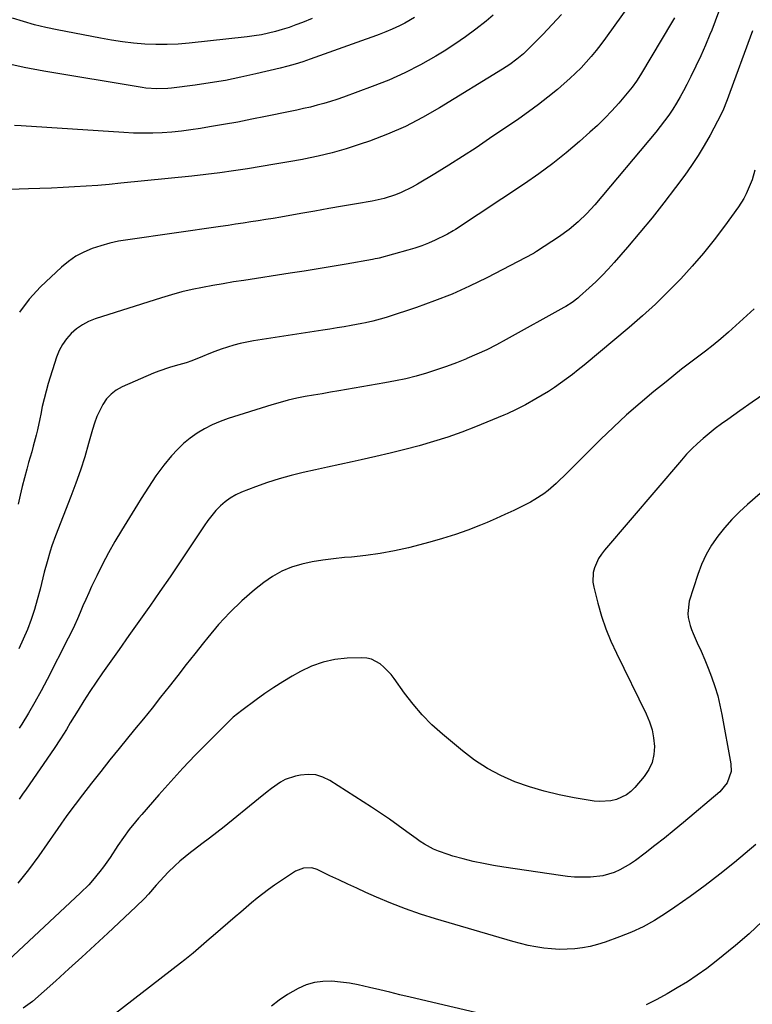
# Model space of a CAD drawing. Units: inches. Extents: x 1895532 to 1900894, y 469572 to 474908.
# Drawn here: x 1895743 to 1896040, y 474144 to 474544 of the extents above; entities that cross this region are included whole.
import ezdxf

# ---------------------------------------------------------------- set-up
doc = ezdxf.new("R2010")
doc.units = ezdxf.units.IN
doc.header["$MEASUREMENT"] = 0
doc.layers.add('7', color=7, linetype='Continuous')
doc.layers.add('8', color=7, linetype='Continuous')

msp = doc.modelspace()

# ---------------------------------------------------------------- linework, layer by layer
at = {"layer": '7', "color": 18}
for points in [[(1895962.64, 474545.73, 1972), (1895958.9, 474541.65, 1972), (1895955.06, 474537.64, 1972), (1895949.72, 474532.27, 1972), (1895948.46, 474531.05, 1972), (1895947.17, 474529.85, 1972), (1895944.48, 474527.58, 1972), (1895941.67, 474525.48, 1972), (1895940.21, 474524.5, 1972), (1895938.73, 474523.55, 1972), (1895913.13, 474507.86, 1972), (1895906.27, 474503.95, 1972), (1895899.26, 474500.35, 1972), (1895892.03, 474497.21, 1972), (1895884.66, 474494.38, 1972), (1895880.92, 474493.08, 1972), (1895875.27, 474491.26, 1972), (1895869.58, 474489.62, 1972), (1895863.81, 474488.24, 1972), (1895858, 474487.04, 1972), (1895857.48, 474486.94, 1972), (1895851.89, 474485.94, 1972), (1895846.3, 474484.96, 1972), (1895840.7, 474484.03, 1972), (1895835.1, 474483.12, 1972), (1895829.48, 474482.28, 1972), (1895823.86, 474481.5, 1972), (1895818.23, 474480.82, 1972), (1895812.59, 474480.19, 1972), (1895783.69, 474477.23, 1972), (1895779.01, 474476.78, 1972), (1895774.33, 474476.38, 1972), (1895769.64, 474476.05, 1972), (1895764.95, 474475.77, 1972), (1895760.26, 474475.53, 1972), (1895755.57, 474475.31, 1972), (1895750.87, 474475.13, 1972), (1895746.18, 474474.96, 1972), (1895730.98, 474474.48, 1972)], [(1895902.94, 474544.48, 1976), (1895898.99, 474542.19, 1976), (1895896.94, 474541.18, 1976), (1895893.87, 474539.82, 1976), (1895891.26, 474538.74, 1976), (1895888.64, 474537.7, 1976), (1895886, 474536.69, 1976), (1895883.35, 474535.72, 1976), (1895860.57, 474527.57, 1976), (1895857.55, 474526.55, 1976), (1895854.52, 474525.59, 1976), (1895851.46, 474524.74, 1976), (1895848.38, 474523.95, 1976), (1895838.54, 474521.61, 1976), (1895832.41, 474520.26, 1976), (1895826.25, 474519.03, 1976), (1895820.05, 474518.01, 1976), (1895813.83, 474517.12, 1976), (1895804.31, 474515.92, 1976), (1895802.83, 474515.77, 1976), (1895798.36, 474515.59, 1976), (1895793.91, 474515.91, 1976), (1895792.43, 474516.12, 1976), (1895752.46, 474522.79, 1976), (1895744.48, 474524.29, 1976), (1895736.56, 474526, 1976)], [(1895861.37, 474544.1, 1978), (1895857.49, 474542.55, 1978), (1895854.76, 474541.51, 1978), (1895852.02, 474540.54, 1978), (1895849.24, 474539.66, 1978), (1895846.45, 474538.85, 1978), (1895843.62, 474538.15, 1978), (1895840.78, 474537.54, 1978), (1895837.91, 474537.06, 1978), (1895835.03, 474536.68, 1978), (1895811.51, 474534.1, 1978), (1895806.99, 474533.73, 1978), (1895802.46, 474533.52, 1978), (1895797.93, 474533.56, 1978), (1895793.4, 474533.76, 1978), (1895788.88, 474534.17, 1978), (1895784.37, 474534.68, 1978), (1895779.88, 474535.35, 1978), (1895775.4, 474536.13, 1978), (1895757.84, 474539.5, 1978), (1895753.23, 474540.48, 1978), (1895748.66, 474541.59, 1978), (1895744.13, 474542.89, 1978), (1895739.64, 474544.33, 1978)], [(1895934.98, 474545.53, 1974), (1895932.04, 474543.08, 1974), (1895927.93, 474539.82, 1974), (1895923.73, 474536.68, 1974), (1895919.39, 474533.73, 1974), (1895914.96, 474530.91, 1974), (1895911.65, 474528.9, 1974), (1895905.4, 474525.37, 1974), (1895899.04, 474522.08, 1974), (1895892.49, 474519.17, 1974), (1895885.82, 474516.52, 1974), (1895874.12, 474512.25, 1974), (1895871.47, 474511.32, 1974), (1895868.8, 474510.45, 1974), (1895866.11, 474509.65, 1974), (1895863.4, 474508.9, 1974), (1895860.67, 474508.21, 1974), (1895857.94, 474507.55, 1974), (1895855.2, 474506.94, 1974), (1895852.45, 474506.36, 1974), (1895842.52, 474504.33, 1974), (1895836.84, 474503.21, 1974), (1895831.16, 474502.12, 1974), (1895825.46, 474501.1, 1974), (1895819.76, 474500.12, 1974), (1895816.05, 474499.51, 1974), (1895812.19, 474498.93, 1974), (1895808.32, 474498.43, 1974), (1895804.44, 474498.06, 1974), (1895800.55, 474497.76, 1974), (1895796.65, 474497.6, 1974), (1895792.75, 474497.54, 1974), (1895788.85, 474497.63, 1974), (1895784.95, 474497.81, 1974), (1895743.26, 474500.52, 1974), (1895740.52, 474500.7, 1974)], [(1896008.55, 474544.35, 1968), (1896007.76, 474542.99, 1968), (1895994.7, 474521.23, 1968), (1895993.08, 474518.67, 1968), (1895991.33, 474516.2, 1968), (1895990.71, 474515.42, 1968), (1895990.06, 474514.64, 1968), (1895985.93, 474509.83, 1968), (1895983.14, 474506.71, 1968), (1895980.28, 474503.68, 1968), (1895977.29, 474500.77, 1968), (1895974.21, 474497.94, 1968), (1895969.94, 474494.16, 1968), (1895964.58, 474489.62, 1968), (1895959.1, 474485.23, 1968), (1895953.45, 474481.07, 1968), (1895947.67, 474477.08, 1968), (1895919.56, 474458.48, 1968), (1895918.66, 474457.89, 1968), (1895916.32, 474456.53, 1968), (1895915.84, 474456.29, 1968), (1895911.42, 474454.18, 1968), (1895908.7, 474452.97, 1968), (1895905.94, 474451.86, 1968), (1895903.12, 474450.91, 1968), (1895900.26, 474450.05, 1968), (1895888.63, 474446.92, 1968), (1895887.95, 474446.75, 1968), (1895886.93, 474446.54, 1968), (1895885.9, 474446.35, 1968), (1895875.24, 474444.45, 1968), (1895869.56, 474443.46, 1968), (1895863.87, 474442.5, 1968), (1895858.18, 474441.58, 1968), (1895852.49, 474440.7, 1968), (1895833.71, 474437.85, 1968), (1895829.48, 474437.19, 1968), (1895825.25, 474436.49, 1968), (1895821.04, 474435.75, 1968), (1895816.82, 474434.97, 1968), (1895812.63, 474434.1, 1968), (1895808.47, 474433.12, 1968), (1895804.34, 474432, 1968), (1895800.24, 474430.77, 1968), (1895773.31, 474422.18, 1968), (1895770.63, 474421.11, 1968), (1895768.09, 474419.82, 1968), (1895765.75, 474418.19, 1968), (1895763.55, 474416.33, 1968), (1895761.65, 474414.17, 1968), (1895759.98, 474411.87, 1968), (1895758.68, 474409.35, 1968), (1895757.61, 474406.67, 1968), (1895754.25, 474395.94, 1968), (1895753.35, 474392.85, 1968), (1895752.52, 474389.75, 1968), (1895751.8, 474386.62, 1968), (1895751.16, 474383.47, 1968), (1895750.83, 474381.68, 1968), (1895749.89, 474377.17, 1968), (1895749.34, 474374.94, 1968), (1895748.14, 474370.5, 1968), (1895747.51, 474368.28, 1968), (1895746.26, 474363.85, 1968), (1895745.52, 474361.24, 1968), (1895744.55, 474357.7, 1968), (1895743.62, 474354.16, 1968), (1895742.76, 474350.6, 1968), (1895741.94, 474347.04, 1968)], [(1896026.47, 474546.66, 1966), (1896025.12, 474543.01, 1966), (1896023.69, 474539.38, 1966), (1896022.95, 474537.58, 1966), (1896021.1, 474533.28, 1966), (1896019.2, 474529.01, 1966), (1896017.2, 474524.78, 1966), (1896015.14, 474520.58, 1966), (1896013.54, 474517.39, 1966), (1896012.2, 474514.83, 1966), (1896010.81, 474512.3, 1966), (1896009.34, 474509.81, 1966), (1896007.82, 474507.35, 1966), (1896006.21, 474504.94, 1966), (1896004.55, 474502.58, 1966), (1896002.79, 474500.29, 1966), (1896000.97, 474498.04, 1966), (1895976.14, 474468.52, 1966), (1895974.55, 474466.71, 1966), (1895972.92, 474464.95, 1966), (1895969.48, 474461.6, 1966), (1895965.81, 474458.51, 1966), (1895963.89, 474457.08, 1966), (1895961.92, 474455.71, 1966), (1895952.56, 474449.52, 1966), (1895951.64, 474448.95, 1966), (1895951.48, 474448.86, 1966), (1895951.32, 474448.78, 1966), (1895932.29, 474438.88, 1966), (1895925.33, 474435.47, 1966), (1895918.27, 474432.3, 1966), (1895911.06, 474429.47, 1966), (1895903.76, 474426.87, 1966), (1895891.91, 474422.97, 1966), (1895890.45, 474422.51, 1966), (1895886.03, 474421.3, 1966), (1895883.05, 474420.62, 1966), (1895881.56, 474420.32, 1966), (1895877.29, 474419.52, 1966), (1895874.41, 474419.01, 1966), (1895871.52, 474418.51, 1966), (1895868.63, 474418.03, 1966), (1895865.73, 474417.58, 1966), (1895837.52, 474413.25, 1966), (1895834.86, 474412.77, 1966), (1895832.22, 474412.21, 1966), (1895829.61, 474411.51, 1966), (1895827.03, 474410.73, 1966), (1895824.47, 474409.85, 1966), (1895821.92, 474408.93, 1966), (1895819.4, 474407.96, 1966), (1895816.9, 474406.94, 1966), (1895812.48, 474405.14, 1966), (1895810.27, 474404.36, 1966), (1895805.77, 474403.1, 1966), (1895803.51, 474402.5, 1966), (1895799.08, 474401.02, 1966), (1895796.91, 474400.15, 1966), (1895784.18, 474394.57, 1966), (1895781.83, 474393.25, 1966), (1895779.71, 474391.67, 1966), (1895777.93, 474389.71, 1966), (1895776.39, 474387.5, 1966), (1895775.13, 474385.04, 1966), (1895773.99, 474382.52, 1966), (1895773.03, 474379.94, 1966), (1895772.19, 474377.3, 1966), (1895770.63, 474371.69, 1966), (1895769.03, 474366.24, 1966), (1895767.31, 474360.82, 1966), (1895765.43, 474355.46, 1966), (1895763.45, 474350.14, 1966), (1895757.23, 474334.21, 1966), (1895755.7, 474330.02, 1966), (1895755, 474327.91, 1966), (1895753.73, 474323.64, 1966), (1895752.61, 474319.33, 1966), (1895751.54, 474314.77, 1966), (1895750.98, 474312.54, 1966), (1895749.74, 474308.11, 1966), (1895748.59, 474304.25, 1966), (1895747.25, 474300.15, 1966), (1895745.78, 474296.11, 1966), (1895744.1, 474292.14, 1966), (1895742.29, 474288.23, 1966)], [(1896040.26, 474539.18, 1964), (1896039.32, 474536.52, 1964), (1896031.07, 474514.12, 1964), (1896029.94, 474511.14, 1964), (1896028.15, 474506.71, 1964), (1896026.06, 474502.41, 1964), (1896023.02, 474496.77, 1964), (1896020.65, 474492.6, 1964), (1896018.17, 474488.5, 1964), (1896015.52, 474484.52, 1964), (1896012.74, 474480.6, 1964), (1896008.99, 474475.54, 1964), (1896004.28, 474469.35, 1964), (1895999.48, 474463.24, 1964), (1895994.54, 474457.24, 1964), (1895989.5, 474451.32, 1964), (1895984.02, 474445.03, 1964), (1895981.61, 474442.36, 1964), (1895979.13, 474439.75, 1964), (1895976.56, 474437.23, 1964), (1895973.92, 474434.77, 1964), (1895970.02, 474431.27, 1964), (1895969.27, 474430.63, 1964), (1895966.94, 474428.83, 1964), (1895964.45, 474427.25, 1964), (1895963.6, 474426.76, 1964), (1895940.22, 474413.79, 1964), (1895936.31, 474411.71, 1964), (1895932.35, 474409.71, 1964), (1895928.33, 474407.84, 1964), (1895924.27, 474406.07, 1964), (1895924.07, 474405.98, 1964), (1895920.05, 474404.38, 1964), (1895916, 474402.86, 1964), (1895911.9, 474401.46, 1964), (1895907.78, 474400.16, 1964), (1895903.61, 474398.99, 1964), (1895899.42, 474397.93, 1964), (1895895.19, 474397.02, 1964), (1895890.94, 474396.21, 1964), (1895872.3, 474393.01, 1964), (1895868.86, 474392.42, 1964), (1895865.42, 474391.83, 1964), (1895861.98, 474391.24, 1964), (1895858.54, 474390.64, 1964), (1895855.12, 474389.97, 1964), (1895851.72, 474389.21, 1964), (1895848.35, 474388.32, 1964), (1895845, 474387.33, 1964), (1895827.26, 474381.71, 1964), (1895823.98, 474380.52, 1964), (1895820.78, 474379.17, 1964), (1895817.7, 474377.56, 1964), (1895814.7, 474375.78, 1964), (1895811.86, 474373.76, 1964), (1895809.16, 474371.58, 1964), (1895806.66, 474369.17, 1964), (1895804.3, 474366.61, 1964), (1895801.23, 474362.88, 1964), (1895799.55, 474360.71, 1964), (1895797.95, 474358.48, 1964), (1895796.4, 474356.2, 1964), (1895794.9, 474353.9, 1964), (1895793.42, 474351.58, 1964), (1895791.95, 474349.25, 1964), (1895790.49, 474346.92, 1964), (1895783.94, 474336.32, 1964), (1895781.26, 474331.8, 1964), (1895778.67, 474327.23, 1964), (1895776.23, 474322.58, 1964), (1895773.9, 474317.87, 1964), (1895771.85, 474313.58, 1964), (1895770.64, 474310.97, 1964), (1895769.45, 474308.35, 1964), (1895768.3, 474305.71, 1964), (1895767.18, 474303.06, 1964), (1895766.05, 474300.41, 1964), (1895764.88, 474297.79, 1964), (1895763.64, 474295.19, 1964), (1895762.36, 474292.61, 1964), (1895753.77, 474275.81, 1964), (1895751.33, 474271.2, 1964), (1895748.81, 474266.64, 1964), (1895746.16, 474262.15, 1964), (1895743.43, 474257.71, 1964), (1895742.36, 474256.03, 1964)], [(1896041.19, 474482.64, 1962), (1896040.04, 474478.68, 1962), (1896039.34, 474476.73, 1962), (1896037.71, 474472.94, 1962), (1896036.76, 474471.12, 1962), (1896034.53, 474467.66, 1962), (1896028.8, 474459.8, 1962), (1896024.61, 474454.28, 1962), (1896020.29, 474448.87, 1962), (1896015.76, 474443.63, 1962), (1896011.11, 474438.5, 1962), (1896010.85, 474438.23, 1962), (1896005.88, 474433.15, 1962), (1896000.79, 474428.18, 1962), (1895995.53, 474423.4, 1962), (1895990.16, 474418.74, 1962), (1895971.81, 474403.4, 1962), (1895969.48, 474401.51, 1962), (1895967.13, 474399.66, 1962), (1895964.74, 474397.86, 1962), (1895962.31, 474396.1, 1962), (1895959.84, 474394.41, 1962), (1895957.33, 474392.77, 1962), (1895954.78, 474391.2, 1962), (1895952.19, 474389.69, 1962), (1895947.99, 474387.33, 1962), (1895944.32, 474385.42, 1962), (1895940.55, 474383.69, 1962), (1895939.28, 474383.16, 1962), (1895927.77, 474378.43, 1962), (1895922.13, 474376.24, 1962), (1895916.44, 474374.2, 1962), (1895910.67, 474372.38, 1962), (1895904.86, 474370.72, 1962), (1895898.99, 474369.2, 1962), (1895893.12, 474367.74, 1962), (1895887.22, 474366.35, 1962), (1895881.31, 474365.01, 1962), (1895877.6, 474364.2, 1962), (1895872.65, 474363.11, 1962), (1895867.7, 474362.03, 1962), (1895862.75, 474360.94, 1962), (1895857.8, 474359.85, 1962), (1895852.89, 474358.65, 1962), (1895848.01, 474357.31, 1962), (1895843.21, 474355.74, 1962), (1895838.45, 474354.03, 1962), (1895832.75, 474351.83, 1962), (1895830.39, 474350.75, 1962), (1895828.15, 474349.49, 1962), (1895826.08, 474347.97, 1962), (1895824.13, 474346.27, 1962), (1895822.33, 474344.38, 1962), (1895820.61, 474342.41, 1962), (1895819.02, 474340.35, 1962), (1895817.51, 474338.22, 1962), (1895811.86, 474329.64, 1962), (1895807.82, 474323.58, 1962), (1895803.74, 474317.55, 1962), (1895799.6, 474311.56, 1962), (1895795.42, 474305.59, 1962), (1895795.01, 474305, 1962), (1895791.01, 474299.35, 1962), (1895787.01, 474293.69, 1962), (1895783.02, 474288.04, 1962), (1895779.03, 474282.38, 1962), (1895776.27, 474278.47, 1962), (1895773.7, 474274.74, 1962), (1895771.17, 474270.98, 1962), (1895768.72, 474267.17, 1962), (1895766.31, 474263.32, 1962), (1895763.18, 474258.2, 1962), (1895761.57, 474255.59, 1962), (1895759.14, 474251.7, 1962), (1895756.6, 474247.87, 1962), (1895745.26, 474231.36, 1962), (1895743.82, 474229.29, 1962), (1895742.35, 474227.23, 1962)], [(1896045.22, 474391.88, 1958), (1896040.14, 474388.42, 1958), (1896035.09, 474384.9, 1958), (1896030.18, 474381.41, 1958), (1896027.64, 474379.56, 1958), (1896025.14, 474377.67, 1958), (1896022.68, 474375.72, 1958), (1896020.25, 474373.72, 1958), (1896017.91, 474371.64, 1958), (1896015.63, 474369.49, 1958), (1896013.47, 474367.23, 1958), (1896011.37, 474364.89, 1958), (1895980.12, 474328.27, 1958), (1895978.87, 474326.64, 1958), (1895977.76, 474324.93, 1958), (1895976.07, 474321.21, 1958), (1895975.58, 474319.24, 1958), (1895975.41, 474315.28, 1958), (1895975.74, 474313.28, 1958), (1895977.41, 474306.76, 1958), (1895978.93, 474301.54, 1958), (1895980.65, 474296.41, 1958), (1895982.69, 474291.4, 1958), (1895984.94, 474286.46, 1958), (1895997.09, 474261.83, 1958), (1895998.41, 474258.66, 1958), (1895999.46, 474255.43, 1958), (1896000.1, 474252.1, 1958), (1896000.46, 474248.69, 1958), (1896000.23, 474245.36, 1958), (1895999.53, 474242.19, 1958), (1895998.14, 474239.26, 1958), (1895996.3, 474236.48, 1958), (1895992.47, 474231.95, 1958), (1895990.85, 474230.35, 1958), (1895989.09, 474228.96, 1958), (1895984.99, 474227.06, 1958), (1895982.75, 474226.55, 1958), (1895978.21, 474226.26, 1958), (1895975.92, 474226.48, 1958), (1895967.83, 474227.82, 1958), (1895961.69, 474229.03, 1958), (1895955.62, 474230.48, 1958), (1895949.65, 474232.28, 1958), (1895943.75, 474234.33, 1958), (1895938.05, 474236.83, 1958), (1895932.56, 474239.69, 1958), (1895927.39, 474243.08, 1958), (1895922.43, 474246.83, 1958), (1895914.29, 474253.65, 1958), (1895910.07, 474257.48, 1958), (1895906.06, 474261.5, 1958), (1895902.38, 474265.82, 1958), (1895898.91, 474270.34, 1958), (1895894.7, 474276.28, 1958), (1895893.43, 474277.91, 1958), (1895890.58, 474280.89, 1958), (1895889, 474282.23, 1958), (1895885.48, 474284.08, 1958), (1895883.55, 474284.49, 1958), (1895881.54, 474284.64, 1958), (1895875.59, 474284.45, 1958), (1895870.63, 474283.93, 1958), (1895865.81, 474282.93, 1958), (1895861.18, 474281.25, 1958), (1895856.69, 474279.1, 1958), (1895853.31, 474277.16, 1958), (1895849.55, 474274.92, 1958), (1895845.85, 474272.59, 1958), (1895842.23, 474270.14, 1958), (1895838.66, 474267.6, 1958), (1895832.83, 474263.29, 1958), (1895831.03, 474261.92, 1958), (1895829.29, 474260.48, 1958), (1895828.74, 474259.97, 1958), (1895828.2, 474259.45, 1958), (1895819, 474250.25, 1958), (1895813.92, 474245.07, 1958), (1895808.9, 474239.82, 1958), (1895804, 474234.47, 1958), (1895799.16, 474229.06, 1958), (1895792.17, 474221.08, 1958), (1895790.87, 474219.57, 1958), (1895789.6, 474218.03, 1958), (1895787.13, 474214.9, 1958), (1895784.77, 474211.68, 1958), (1895782.51, 474208.4, 1958), (1895779.33, 474203.6, 1958), (1895776.64, 474199.76, 1958), (1895775.22, 474197.9, 1958), (1895772.24, 474194.28, 1958), (1895770.68, 474192.54, 1958), (1895767.36, 474189.23, 1958), (1895737.93, 474161.73, 1958)], [(1896058.86, 474364.85, 1956), (1896038.21, 474346.85, 1956), (1896034.96, 474343.84, 1956), (1896031.84, 474340.71, 1956), (1896028.91, 474337.39, 1956), (1896026.11, 474333.95, 1956), (1896023.62, 474330.31, 1956), (1896021.39, 474326.53, 1956), (1896019.57, 474322.54, 1956), (1896018.02, 474318.41, 1956), (1896014.57, 474307.58, 1956), (1896013.95, 474302.65, 1956), (1896014.1, 474300.98, 1956), (1896014.88, 474297.69, 1956), (1896015.44, 474296.1, 1956), (1896016.09, 474294.53, 1956), (1896017.83, 474290.77, 1956), (1896019.38, 474287.33, 1956), (1896020.87, 474283.87, 1956), (1896022.27, 474280.37, 1956), (1896023.62, 474276.85, 1956), (1896024.97, 474272.93, 1956), (1896026.1, 474269.2, 1956), (1896027.03, 474265.43, 1956), (1896027.82, 474261.62, 1956), (1896031.46, 474241.63, 1956), (1896031.57, 474238.44, 1956), (1896029.99, 474233.91, 1956), (1896026.91, 474230.2, 1956), (1896012.21, 474217.81, 1956), (1896008.38, 474214.63, 1956), (1896004.52, 474211.49, 1956), (1896000.61, 474208.41, 1956), (1895996.67, 474205.37, 1956), (1895992.71, 474202.37, 1956), (1895990.68, 474200.95, 1956), (1895986.38, 474198.51, 1956), (1895984.11, 474197.5, 1956), (1895979.39, 474196.09, 1956), (1895974.5, 474195.55, 1956), (1895970.84, 474195.55, 1956), (1895967.97, 474195.65, 1956), (1895965.1, 474195.91, 1956), (1895962.25, 474196.25, 1956), (1895939.27, 474199.61, 1956), (1895935.1, 474200.3, 1956), (1895930.94, 474201.08, 1956), (1895926.82, 474202.01, 1956), (1895922.71, 474203.03, 1956), (1895918.58, 474204.14, 1956), (1895916.58, 474204.74, 1956), (1895912.66, 474206.17, 1956), (1895910.74, 474207.01, 1956), (1895907.05, 474208.98, 1956), (1895905.3, 474210.1, 1956), (1895903.58, 474211.3, 1956), (1895899.92, 474214.02, 1956), (1895896.38, 474216.59, 1956), (1895892.8, 474219.11, 1956), (1895889.18, 474221.56, 1956), (1895885.52, 474223.96, 1956), (1895868.63, 474234.79, 1956), (1895865.79, 474236.17, 1956), (1895862.86, 474237.08, 1956), (1895859.8, 474237.28, 1956), (1895856.66, 474237.02, 1956), (1895854.63, 474236.61, 1956), (1895850.44, 474235.24, 1956), (1895848.51, 474234.19, 1956), (1895844.89, 474231.56, 1956), (1895843.12, 474230.17, 1956), (1895839.61, 474227.36, 1956), (1895825.61, 474216.09, 1956), (1895822.64, 474213.72, 1956), (1895819.65, 474211.37, 1956), (1895816.63, 474209.06, 1956), (1895813.6, 474206.76, 1956), (1895812.02, 474205.58, 1956), (1895809.81, 474203.85, 1956), (1895807.65, 474202.05, 1956), (1895805.57, 474200.15, 1956), (1895802.98, 474197.59, 1956), (1895799.67, 474194.1, 1956), (1895798.07, 474192.31, 1956), (1895794.9, 474188.68, 1956), (1895793.28, 474186.91, 1956), (1895789.86, 474183.53, 1956), (1895778.42, 474172.84, 1956), (1895773.19, 474167.98, 1956), (1895767.93, 474163.15, 1956), (1895762.63, 474158.35, 1956), (1895757.32, 474153.57, 1956), (1895747.8, 474145.08, 1956), (1895744.1, 474142.37, 1956)], [(1896041.63, 474208.87, 1954), (1896032.87, 474201.58, 1954), (1896026.99, 474196.82, 1954), (1896021.02, 474192.18, 1954), (1896014.92, 474187.71, 1954), (1896008.73, 474183.37, 1954), (1896004.95, 474180.8, 1954), (1896000.49, 474178, 1954), (1895995.9, 474175.45, 1954), (1895991.14, 474173.26, 1954), (1895986.24, 474171.32, 1954), (1895980.34, 474169.23, 1954), (1895977.34, 474168.29, 1954), (1895974.3, 474167.5, 1954), (1895971.21, 474166.93, 1954), (1895968.09, 474166.52, 1954), (1895964.95, 474166.33, 1954), (1895961.8, 474166.28, 1954), (1895958.67, 474166.46, 1954), (1895955.43, 474166.79, 1954), (1895952.26, 474167.3, 1954), (1895949.11, 474167.9, 1954), (1895946, 474168.64, 1954), (1895942.9, 474169.47, 1954), (1895911.46, 474178.68, 1954), (1895905.37, 474180.6, 1954), (1895899.34, 474182.68, 1954), (1895893.4, 474185, 1954), (1895887.52, 474187.49, 1954), (1895883.19, 474189.42, 1954), (1895879.53, 474191.07, 1954), (1895875.87, 474192.75, 1954), (1895872.23, 474194.46, 1954), (1895868.6, 474196.18, 1954), (1895863.47, 474198.65, 1954), (1895861.29, 474199.35, 1954), (1895857.86, 474199.27, 1954), (1895854.69, 474197.97, 1954), (1895848.49, 474193.94, 1954), (1895846.07, 474192.32, 1954), (1895843.69, 474190.64, 1954), (1895841.37, 474188.88, 1954), (1895839.08, 474187.07, 1954), (1895836.83, 474185.21, 1954), (1895834.59, 474183.34, 1954), (1895832.37, 474181.45, 1954), (1895830.16, 474179.55, 1954), (1895821.19, 474171.79, 1954), (1895819.56, 474170.38, 1954), (1895816.3, 474167.55, 1954), (1895813.03, 474164.73, 1954), (1895809.7, 474162, 1954), (1895808, 474160.67, 1954), (1895776.75, 474136.64, 1954)], [(1896044.1, 474177.58, 1952), (1896038.86, 474172.55, 1952), (1896033.36, 474167.79, 1952), (1896025.49, 474161.48, 1952), (1896021.69, 474158.56, 1952), (1896017.8, 474155.77, 1952), (1896013.79, 474153.15, 1952), (1896009.71, 474150.65, 1952), (1896005.54, 474148.28, 1952), (1896001.34, 474145.97, 1952), (1895997.09, 474143.73, 1952)], [(1895936.98, 474138.56, 1952), (1895901.17, 474146.91, 1952), (1895897.06, 474147.87, 1952), (1895892.96, 474148.85, 1952), (1895888.85, 474149.85, 1952), (1895884.75, 474150.86, 1952), (1895880.06, 474151.92, 1952), (1895876.51, 474152.57, 1952), (1895872.93, 474153.03, 1952), (1895869.33, 474153.37, 1952), (1895865.79, 474153.3, 1952), (1895862.32, 474152.86, 1952), (1895858.98, 474151.84, 1952), (1895855.72, 474150.44, 1952), (1895851.43, 474147.96, 1952), (1895848.07, 474145.73, 1952), (1895844.9, 474143.23, 1952)]]:
    msp.add_polyline3d(points, dxfattribs=at)
at = {"layer": '8', "color": 18}
for points in [[(1895994.41, 474555.51, 1970), (1895980.56, 474536.16, 1970), (1895978.7, 474533.64, 1970), (1895976.78, 474531.17, 1970), (1895974.78, 474528.76, 1970), (1895972.73, 474526.39, 1970), (1895970.6, 474524.1, 1970), (1895968.4, 474521.88, 1970), (1895966.11, 474519.76, 1970), (1895963.75, 474517.69, 1970), (1895961, 474515.38, 1970), (1895957.18, 474512.26, 1970), (1895953.29, 474509.23, 1970), (1895949.32, 474506.31, 1970), (1895945.3, 474503.47, 1970), (1895933.43, 474495.36, 1970), (1895927.95, 474491.69, 1970), (1895922.44, 474488.08, 1970), (1895916.86, 474484.56, 1970), (1895911.24, 474481.1, 1970), (1895904.19, 474476.84, 1970), (1895902.04, 474475.63, 1970), (1895897.59, 474473.49, 1970), (1895895.3, 474472.58, 1970), (1895890.59, 474471.09, 1970), (1895888.19, 474470.51, 1970), (1895885.76, 474470.03, 1970), (1895879.38, 474468.92, 1970), (1895873.75, 474467.94, 1970), (1895868.12, 474466.96, 1970), (1895862.49, 474465.97, 1970), (1895856.86, 474464.98, 1970), (1895848.69, 474463.55, 1970), (1895845.63, 474463.02, 1970), (1895842.57, 474462.51, 1970), (1895839.51, 474462.02, 1970), (1895836.45, 474461.54, 1970), (1895833.38, 474461.08, 1970), (1895830.32, 474460.62, 1970), (1895827.25, 474460.17, 1970), (1895824.18, 474459.73, 1970), (1895786.49, 474454.33, 1970), (1895782.82, 474453.69, 1970), (1895779.18, 474452.91, 1970), (1895775.6, 474451.91, 1970), (1895772.05, 474450.76, 1970), (1895768.65, 474449.31, 1970), (1895765.41, 474447.6, 1970), (1895762.41, 474445.49, 1970), (1895759.57, 474443.14, 1970), (1895751.1, 474435.18, 1970), (1895746.54, 474430.25, 1970), (1895742.48, 474424.98, 1970)], [(1896040.93, 474426.28, 1960), (1896030.46, 474416.81, 1960), (1896027.42, 474414.15, 1960), (1896024.33, 474411.54, 1960), (1896021.16, 474409.04, 1960), (1896017.93, 474406.6, 1960), (1896014.69, 474404.18, 1960), (1896011.47, 474401.74, 1960), (1896008.29, 474399.24, 1960), (1896005.13, 474396.72, 1960), (1896000.13, 474392.67, 1960), (1895994.56, 474388.02, 1960), (1895989.09, 474383.26, 1960), (1895983.77, 474378.32, 1960), (1895978.56, 474373.28, 1960), (1895963.57, 474358.32, 1960), (1895962.03, 474356.82, 1960), (1895960.45, 474355.35, 1960), (1895957.19, 474352.53, 1960), (1895955.49, 474351.22, 1960), (1895951.9, 474348.87, 1960), (1895950.02, 474347.83, 1960), (1895946.82, 474346.2, 1960), (1895943.29, 474344.44, 1960), (1895939.72, 474342.75, 1960), (1895936.11, 474341.14, 1960), (1895932.48, 474339.59, 1960), (1895929.74, 474338.46, 1960), (1895924.68, 474336.49, 1960), (1895919.58, 474334.67, 1960), (1895914.4, 474333.05, 1960), (1895909.18, 474331.58, 1960), (1895900.5, 474329.33, 1960), (1895894.8, 474328.02, 1960), (1895889.05, 474326.91, 1960), (1895883.26, 474326.11, 1960), (1895877.44, 474325.51, 1960), (1895874.5, 474325.29, 1960), (1895870.13, 474324.86, 1960), (1895865.78, 474324.31, 1960), (1895861.46, 474323.55, 1960), (1895857.16, 474322.67, 1960), (1895853.01, 474321.41, 1960), (1895849.03, 474319.8, 1960), (1895845.3, 474317.67, 1960), (1895841.75, 474315.18, 1960), (1895838, 474312.16, 1960), (1895832.87, 474307.72, 1960), (1895827.96, 474303.08, 1960), (1895823.37, 474298.11, 1960), (1895819, 474292.93, 1960), (1895817.23, 474290.68, 1960), (1895813.75, 474286.27, 1960), (1895810.28, 474281.86, 1960), (1895806.81, 474277.44, 1960), (1895803.34, 474273.02, 1960), (1895799.86, 474268.61, 1960), (1895796.36, 474264.22, 1960), (1895792.84, 474259.84, 1960), (1895789.3, 474255.48, 1960), (1895783.07, 474247.85, 1960), (1895779.28, 474243.17, 1960), (1895775.52, 474238.46, 1960), (1895771.81, 474233.72, 1960), (1895768.13, 474228.96, 1960), (1895762.13, 474221.11, 1960), (1895761.48, 474220.24, 1960), (1895759.63, 474217.58, 1960), (1895757.82, 474214.88, 1960), (1895757.2, 474213.99, 1960), (1895750.38, 474204.2, 1960), (1895746.23, 474198.57, 1960), (1895741.88, 474193.1, 1960)]]:
    msp.add_polyline3d(points, dxfattribs=at)

doc.saveas('drawing.dxf')
